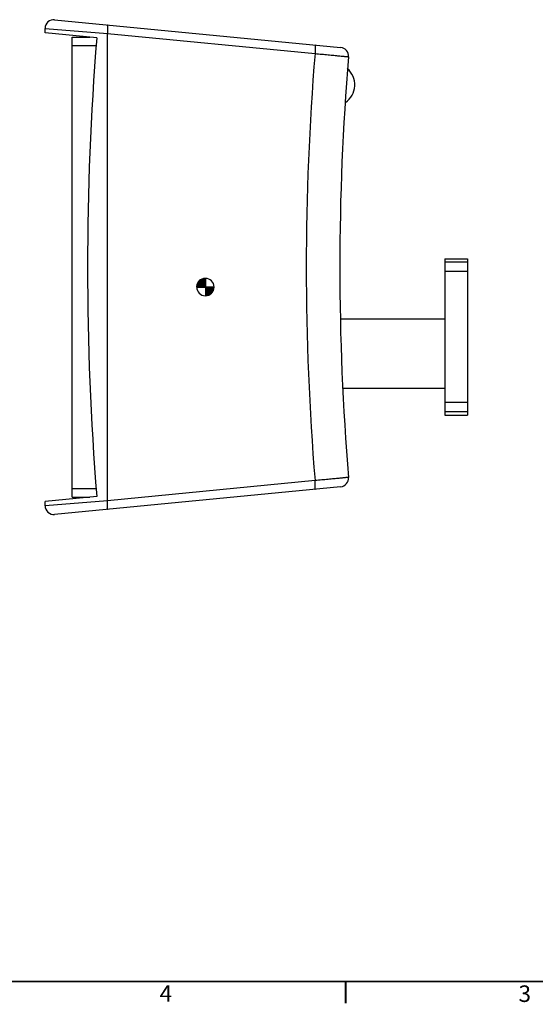
# Model space of a CAD drawing. Units: millimetres. Extents: x 23 to 1705, y 24 to 1097.
# Drawn here: x 883 to 1180, y 24 to 592 of the extents above; entities that cross this region are included whole.
import ezdxf

# ---------------------------------------------------------------- set-up
doc = ezdxf.new("R2010")
doc.units = ezdxf.units.MM
doc.header["$LTSCALE"] = 94.996
doc.layers.get('0').update_dxf_attribs({"linetype": 'CONTINUOUS'})
doc.layers.add('02___PRT_ALL_AXES', color=7, linetype='CONTINUOUS')
doc.styles.add('TEXTSTYLE_2', font='GOTHIC.TTF')

# ---------------------------------------------------------------- blocks, each defined once
blk = doc.blocks.new('CG_BL2', base_point=(990.12, 437.6))
at = {"linetype": 'Continuous'}
for points in [[(990.12, 437.6), (985.12, 437.6), (985.36, 439.15), (986.07, 440.54), (987.18, 441.65), (988.57, 442.36), (990.12, 442.6)], [(990.12, 437.6), (990.12, 432.6), (991.66, 432.85), (993.06, 433.56), (994.16, 434.66), (994.87, 436.06), (995.12, 437.6)]]:
    blk.add_hatch(color=7, dxfattribs=at).paths.add_polyline_path(points)
at = {"color": 7, "linetype": 'Continuous'}
for p, q in [((990.12, 442.6), (990.12, 437.6)), ((985.12, 437.6), (990.12, 437.6)), ((990.12, 437.6), (995.12, 437.6)), ((990.12, 437.6), (990.12, 432.6))]:
    blk.add_line(p, q, dxfattribs=at)
at = {"color": 2, "linetype": 'Continuous'}
blk.add_line((990.12, 437.57), (990.15, 437.6), dxfattribs=at)
at = {"color": 7, "linetype": 'Continuous'}
for points in [[(990.12, 437.6), (985.12, 437.6), (985.36, 439.15), (986.07, 440.54), (987.18, 441.65), (988.57, 442.36), (990.12, 442.6), (990.12, 437.6)], [(990.12, 437.6), (990.12, 432.6), (991.66, 432.85), (993.06, 433.56), (994.16, 434.66), (994.87, 436.06), (995.12, 437.6), (990.12, 437.6)]]:
    blk.add_lwpolyline(points, dxfattribs=at)
for start, end in [(90, 180), (0, 90), (180, 270), (270, 360)]:
    blk.add_arc((990.12, 437.6), 5, start, end, dxfattribs=at)

msp = doc.modelspace()

# ---------------------------------------------------------------- linework, layer by layer
at = {"color": 7, "linetype": 'Continuous'}
for p, q in [((903.25, 591.61), (1068.1, 575.67)), ((913.31, 316.59), (913.31, 581.59)), ((913.31, 581.59), (923.49, 581.59)), ((1068.1, 322.52), (903.26, 306.58)), ((913.31, 316.59), (923.49, 316.59))]:
    msp.add_line(p, q, dxfattribs=at)
at = {"color": 9, "linetype": 'Continuous'}
for p, q in [((897.77, 586.63), (933.63, 583.71)), ((933.63, 314.48), (933.63, 583.71)), ((933.63, 583.71), (1053.33, 572.13)), ((913.31, 576.73), (927.17, 576.73)), ((1053.33, 326.06), (933.63, 314.48)), ((913.31, 321.46), (927.17, 321.46)), ((933.63, 314.48), (897.77, 311.56)), ((897.78, 311.56), (897.77, 311.56))]:
    msp.add_line(p, q, dxfattribs=at)
at = {"color": 7, "linetype": 'Continuous', "const_width": 1}
for points in [[(1692, 37.51), (35.92, 37.51)], [(1070.97, 37.51), (1070.97, 24.81)]]:
    msp.add_lwpolyline(points, dxfattribs=at)
at = {"color": 7, "linetype": 'Continuous'}
for centre, radius, start, end in [((902.77, 586.63), 5, 84.4775, 180), ((1067.61, 570.69), 5, 355.2873, 84.4775), ((2542.64, 449.09), 1475.03, 175.28731, 184.71269), ((1064.01, 554.09), 12.25, 304.5253, 49.8533), ((1067.61, 327.5), 5, 275.5225, 4.7127), ((902.77, 311.56), 5, 180, 275.5225)]:
    msp.add_arc(centre, radius, start, end, dxfattribs=at)
at = {"color": 9, "linetype": 'Continuous'}
msp.add_arc((2545.3, 449.09), 1497.03, 175.28567, 184.71433, dxfattribs=at)
for points, knots in [([(933.51, 588.68), (933.56, 588.68), (933.66, 588.52), (933.71, 588.24), (933.77, 587.77), (933.81, 586.88), (933.78, 585.5), (933.69, 584.33), (933.63, 583.71)], [0, 0, 0, 0, 0.029737, 0.089603, 0.182219, 0.305209, 0.623953, 1, 1, 1, 1]), ([(1053.21, 577.11), (1053.26, 577.1), (1053.35, 576.95), (1053.41, 576.67), (1053.47, 576.2), (1053.51, 575.3), (1053.47, 573.93), (1053.39, 572.76), (1053.33, 572.13)], [0, 0, 0, 0, 0.029737, 0.089603, 0.182219, 0.305209, 0.623953, 1, 1, 1, 1]), ([(1053.33, 572.13), (1054.62, 572.01), (1057.14, 571.77), (1060.76, 571.43), (1064.05, 571.12), (1066.54, 570.88), (1068.29, 570.71), (1069.39, 570.61), (1070.33, 570.52), (1071.12, 570.44), (1071.67, 570.38), (1072.02, 570.35), (1072.23, 570.33), (1072.38, 570.31), (1072.5, 570.3), (1072.55, 570.28), (1072.6, 570.29), (1072.6, 570.28)], [0, 0, 0, 0, 0.201186, 0.391343, 0.564152, 0.714016, 0.778765, 0.835988, 0.88523, 0.92608, 0.958209, 0.970921, 0.981354, 0.989489, 0.995315, 0.998822, 1, 1, 1, 1]), ([(1053.21, 321.08), (1053.26, 321.08), (1053.35, 321.24), (1053.41, 321.52), (1053.47, 321.99), (1053.51, 322.88), (1053.47, 324.26), (1053.39, 325.43), (1053.33, 326.06)], [0, 0, 0, 0, 0.029737, 0.089603, 0.182219, 0.305209, 0.623953, 1, 1, 1, 1]), ([(1072.6, 327.91), (1072.6, 327.9), (1072.55, 327.91), (1072.5, 327.89), (1072.38, 327.88), (1072.23, 327.86), (1072.02, 327.84), (1071.67, 327.8), (1071.12, 327.75), (1070.33, 327.67), (1069.39, 327.58), (1068.29, 327.47), (1066.54, 327.31), (1064.05, 327.07), (1060.76, 326.76), (1057.14, 326.41), (1054.62, 326.18), (1053.33, 326.06)], [0, 0, 0, 0, 0.001178, 0.004683, 0.010508, 0.018642, 0.029075, 0.041786, 0.073915, 0.114769, 0.164015, 0.22124, 0.285987, 0.435845, 0.608654, 0.798814, 1, 1, 1, 1]), ([(933.51, 309.51), (933.56, 309.51), (933.66, 309.67), (933.71, 309.95), (933.77, 310.42), (933.81, 311.31), (933.78, 312.69), (933.69, 313.85), (933.63, 314.48)], [0, 0, 0, 0, 0.029737, 0.089603, 0.182219, 0.305209, 0.623953, 1, 1, 1, 1])]:
    msp.add_open_spline(points, degree=3, knots=knots, dxfattribs=at)
at = {"layer": '02___PRT_ALL_AXES', "color": 7, "linetype": 'Continuous'}
for p, q in [((897.77, 584.08), (897.77, 586.63)), ((927.52, 581.2), (897.77, 584.08)), ((1128.21, 453.79), (1141.21, 453.79)), ((1128.21, 453.79), (1128.21, 363.79)), ((1141.21, 453.79), (1141.21, 363.79)), ((1128.21, 419.09), (1067.92, 419.09)), ((1128.21, 379.09), (1069.27, 379.09)), ((1128.21, 363.79), (1141.21, 363.79)), ((927.52, 316.98), (897.77, 314.11)), ((897.77, 311.56), (897.77, 314.11))]:
    msp.add_line(p, q, dxfattribs=at)
at = {"layer": '02___PRT_ALL_AXES', "color": 9, "linetype": 'Continuous'}
for p, q in [((1141.21, 451.83), (1128.21, 451.83)), ((1141.21, 446.54), (1128.21, 446.54)), ((1141.21, 371.05), (1128.21, 371.05)), ((1141.21, 365.76), (1128.21, 365.76))]:
    msp.add_line(p, q, dxfattribs=at)
at = {"layer": '02___PRT_ALL_AXES', "color": 7, "linetype": 'Continuous'}
msp.add_arc((2568.28, 449.09), 1646.07, 175.39661, 184.60339, dxfattribs=at)

# ---------------------------------------------------------------- block references
at = {"color": 2, "linetype": 'Continuous'}
msp.add_blockref('CG_BL2', (990.12, 437.6), dxfattribs=at)

# ---------------------------------------------------------------- texts
at = {"color": 2, "linetype": 'Continuous', "char_height": 9.53, "width": 7.3651, "attachment_point": 1, "style": 'TEXTSTYLE_2'}
for s, insert in [('4', (963.75, 35.33)), ('3', (1170.61, 35.2))]:
    msp.add_mtext(s, dxfattribs=dict(at, insert=insert))

doc.saveas('drawing.dxf')
